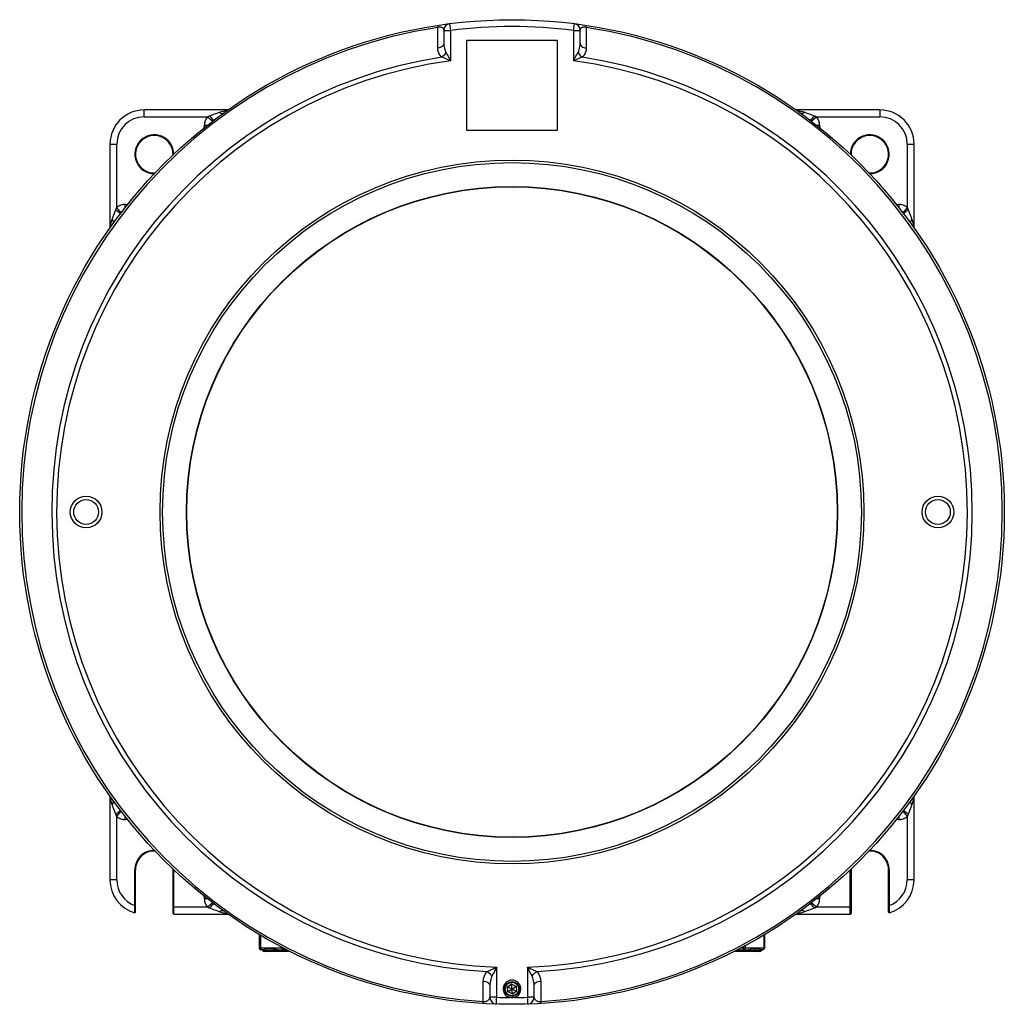
# Model space of a CAD drawing. Units: millimetres. Extents: x 508 to 2062, y 187 to 1172.
# Drawn here: x 1320 to 1609, y 489 to 778 of the extents above; entities that cross this region are included whole.
import ezdxf

# ---------------------------------------------------------------- set-up
doc = ezdxf.new("R2010")
doc.units = ezdxf.units.MM
doc.layers.add('AXIS_Front-View', color=7, linetype='Continuous')

msp = doc.modelspace()

# ---------------------------------------------------------------- linework, layer by layer
at = {"layer": 'AXIS_Front-View', "color": 18, "linetype": 'Continuous', "true_color": 0x000000}
for p, q in [((1442.8, 776.49), (1442.89, 775.91)), ((1442.9, 769.83), (1442.89, 775.91)), ((1444.68, 775.01), (1444.68, 771.23)), ((1444.68, 775.01), (1446.68, 775.01)), ((1446.68, 766.1), (1446.68, 775.01)), ((1482.68, 775.01), (1482.68, 766.1)), ((1482.68, 775.01), (1484.68, 775.01)), ((1484.68, 771.23), (1484.68, 775.01)), ((1486.46, 775.91), (1486.45, 769.83)), ((1486.46, 775.91), (1486.55, 776.49)), ((1451.43, 745.65), (1451.43, 772.15)), ((1451.43, 772.15), (1477.93, 772.15)), ((1477.93, 772.15), (1477.93, 745.65)), ((1356.68, 749.65), (1356.68, 751.65)), ((1381.28, 751.65), (1356.68, 751.65)), ((1380.7, 751.48), (1381.12, 751.53)), ((1572.68, 751.65), (1548.07, 751.65)), ((1548.23, 751.53), (1548.65, 751.48)), ((1572.68, 751.65), (1572.68, 749.65)), ((1356.68, 749.65), (1375.34, 749.65)), ((1375.34, 749.65), (1376.82, 748.38)), ((1378.77, 750.99), (1379.39, 751.18)), ((1549.97, 751.18), (1550.58, 750.99)), ((1552.53, 748.38), (1554.01, 749.65)), ((1554.01, 749.65), (1572.68, 749.65)), ((1374.35, 746.4), (1374.38, 747.19)), ((1374.38, 747.19), (1375.26, 747.16)), ((1477.93, 745.65), (1451.43, 745.65)), ((1554.09, 747.16), (1554.97, 747.19)), ((1554.97, 747.19), (1555, 746.4)), ((1346.68, 741.65), (1346.68, 717.05)), ((1346.68, 741.65), (1348.68, 741.65)), ((1348.68, 722.99), (1348.68, 741.65)), ((1580.68, 741.65), (1582.68, 741.65)), ((1580.68, 741.65), (1580.68, 722.99)), ((1582.68, 717.05), (1582.68, 741.65)), ((1349.95, 721.5), (1348.68, 722.99)), ((1351.14, 723.95), (1351.93, 723.97)), ((1351.17, 723.07), (1351.14, 723.95)), ((1577.42, 723.97), (1578.21, 723.95)), ((1578.21, 723.95), (1578.18, 723.07)), ((1580.68, 722.99), (1579.4, 721.5)), ((1347.26, 719.34), (1347.33, 719.51)), ((1582.03, 719.51), (1582.09, 719.34)), ((1346.68, 550.28), (1346.68, 525.65)), ((1582.68, 525.65), (1582.68, 550.28)), ((1347.33, 547.79), (1347.26, 547.97)), ((1582.09, 547.97), (1582.03, 547.79)), ((1348.68, 544.32), (1349.95, 545.8)), ((1348.68, 525.65), (1348.68, 544.32)), ((1351.14, 543.35), (1351.17, 544.23)), ((1351.88, 543.33), (1351.14, 543.35)), ((1578.21, 543.35), (1577.47, 543.33)), ((1578.18, 544.23), (1578.21, 543.35)), ((1579.4, 545.8), (1580.68, 544.32)), ((1580.68, 544.32), (1580.68, 525.65)), ((1353.98, 518.12), (1353.98, 528.65)), ((1353.98, 528.65), (1354.18, 528.65)), ((1354.18, 516.17), (1354.18, 528.65)), ((1365.18, 515.85), (1365.18, 528.65)), ((1365.18, 528.65), (1365.38, 528.65)), ((1365.38, 515.65), (1365.38, 528.65)), ((1563.98, 528.65), (1564.18, 528.65)), ((1563.98, 515.65), (1563.98, 528.65)), ((1564.18, 528.65), (1564.18, 515.85)), ((1575.18, 528.65), (1575.38, 528.65)), ((1575.18, 516.17), (1575.18, 528.65)), ((1575.38, 528.65), (1575.38, 518.12)), ((1348.68, 525.65), (1346.68, 525.65)), ((1582.68, 525.65), (1580.68, 525.65)), ((1374.38, 520.11), (1374.35, 520.87)), ((1555, 520.87), (1554.97, 520.11)), ((1353.98, 517.63), (1353.98, 518.12)), ((1354.18, 518.12), (1353.98, 518.12)), ((1353.98, 518.05), (1354.18, 518.05)), ((1353.98, 517.24), (1353.98, 517.63)), ((1375.34, 517.65), (1365.18, 517.65)), ((1375.25, 520.14), (1374.38, 520.11)), ((1376.82, 518.92), (1375.34, 517.65)), ((1554.01, 517.65), (1552.53, 518.92)), ((1564.18, 517.65), (1554.01, 517.65)), ((1554.97, 520.11), (1554.1, 520.14)), ((1575.38, 518.12), (1575.18, 518.12)), ((1575.18, 518.05), (1575.38, 518.05)), ((1575.38, 518.05), (1575.37, 517.63)), ((1575.37, 517.63), (1575.37, 517.24)), ((1575.38, 518.12), (1575.38, 518.05)), ((1354.18, 516.17), (1353.98, 516.02)), ((1365.18, 515.85), (1365.38, 515.65)), ((1365.38, 515.65), (1381.32, 515.65)), ((1379.39, 516.12), (1378.77, 516.32)), ((1381.1, 515.77), (1380.7, 515.82)), ((1548.03, 515.65), (1563.98, 515.65)), ((1548.65, 515.82), (1548.25, 515.77)), ((1550.58, 516.32), (1549.97, 516.12)), ((1563.98, 515.65), (1564.18, 515.85)), ((1575.37, 516.02), (1575.18, 516.17)), ((1390.47, 509.65), (1390.47, 505.65)), ((1390.56, 505.65), (1390.56, 509.61)), ((1390.75, 509.51), (1390.75, 505.65)), ((1390.94, 505.65), (1390.94, 509.4)), ((1538.61, 509.51), (1538.61, 505.65)), ((1538.75, 509.59), (1538.75, 505.65)), ((1397.03, 506.01), (1397.03, 505.65)), ((1532.55, 506.14), (1532.55, 505.65)), ((1533.17, 505.65), (1533.17, 506.48)), ((1397.66, 505.65), (1390.47, 505.65)), ((1391.01, 505.15), (1390.95, 505.15)), ((1391.2, 505.15), (1390.97, 505.15)), ((1391.48, 504.91), (1391.17, 505.15)), ((1391.2, 505.15), (1391.47, 504.95)), ((1391.62, 505.15), (1391.25, 505.15)), ((1391.33, 505.12), (1391.35, 505.1)), ((1391.65, 504.91), (1391.34, 505.15)), ((1391.35, 505.1), (1391.55, 504.91)), ((1391.35, 505.1), (1391.37, 505.08)), ((1391.55, 504.91), (1392.15, 504.91)), ((1391.62, 505.15), (1391.92, 504.91)), ((1392.15, 504.91), (1391.86, 505.21)), ((1399.61, 504.65), (1391.92, 504.65)), ((1395.74, 505.21), (1395.93, 504.91)), ((1395.93, 504.91), (1399.06, 504.91)), ((1396.36, 505.15), (1398.62, 505.15)), ((1396.54, 504.91), (1396.36, 505.15)), ((1537.43, 504.65), (1529.75, 504.65)), ((1530.29, 504.91), (1534.11, 504.91)), ((1530.73, 505.15), (1533.72, 505.15)), ((1538.75, 505.65), (1531.69, 505.65)), ((1533.72, 505.15), (1533.52, 504.91)), ((1534.11, 504.91), (1534.31, 505.21)), ((1534.71, 505.3), (1534.88, 505.34)), ((1537.74, 505.21), (1537.44, 504.91)), ((1537.44, 504.91), (1537.86, 504.91)), ((1537.62, 504.91), (1537.93, 505.15)), ((1538.12, 505.15), (1537.81, 504.91)), ((1537.86, 504.91), (1537.93, 504.97)), ((1537.86, 504.91), (1537.87, 504.91)), ((1537.9, 504.94), (1537.92, 504.96)), ((1537.92, 504.96), (1537.92, 504.97)), ((1538.25, 505.15), (1537.93, 505.15)), ((1538.08, 505.11), (1538.13, 505.15)), ((1538.24, 505.15), (1538.18, 505.15)), ((1460.18, 491.22), (1460.18, 500.05)), ((1469.18, 500.05), (1469.18, 491.22)), ((1456.26, 489.98), (1456.26, 495.99)), ((1458.18, 494.58), (1458.18, 491.22)), ((1463.35, 494.25), (1464.54, 495.1)), ((1463.35, 494.25), (1466, 493.05)), ((1463.49, 492.8), (1463.35, 494.25)), ((1463.5, 492.87), (1463.37, 494.19)), ((1464.49, 495.05), (1463.41, 494.28)), ((1463.49, 492.8), (1465.86, 494.5)), ((1464.54, 495.1), (1465.86, 494.5)), ((1464.82, 492.2), (1464.54, 495.1)), ((1464.59, 495.06), (1465.8, 494.51)), ((1465.86, 494.5), (1466, 493.05)), ((1465.86, 494.43), (1465.98, 493.11)), ((1471.18, 491.22), (1471.18, 494.58)), ((1473.09, 495.99), (1473.09, 489.98)), ((1464.82, 492.2), (1463.49, 492.8)), ((1464.76, 492.24), (1463.55, 492.79)), ((1466, 493.05), (1464.82, 492.2)), ((1464.86, 492.25), (1465.94, 493.02)), ((1456.26, 489.98), (1456.22, 489.4)), ((1460.18, 491.22), (1458.18, 491.22)), ((1460.11, 489.26), (1460.12, 489.56)), ((1460.11, 489.22), (1460.11, 489.26)), ((1460.12, 489.56), (1460.15, 490.46)), ((1471.18, 491.22), (1469.18, 491.22)), ((1469.22, 489.81), (1469.23, 489.37)), ((1473.13, 489.4), (1473.09, 489.98))]:
    msp.add_line(p, q, dxfattribs=at)
for points in [[(1444.68, 775.01), (1444.67, 775.13), (1444.65, 775.24), (1444.61, 775.35), (1444.56, 775.45), (1444.5, 775.54), (1444.43, 775.62), (1444.34, 775.7), (1444.24, 775.77), (1444.12, 775.83), (1443.99, 775.89), (1443.85, 775.93), (1443.68, 775.96), (1443.49, 775.97), (1443.3, 775.97), (1443.09, 775.95), (1442.89, 775.91)], [(1446.68, 775.01), (1446.63, 775.4), (1446.58, 775.77), (1446.54, 776.11), (1446.5, 776.41), (1446.47, 776.66), (1446.44, 776.84), (1446.43, 776.95), (1446.42, 776.99)], [(1482.93, 776.99), (1482.92, 776.95), (1482.91, 776.84), (1482.89, 776.66), (1482.85, 776.41), (1482.82, 776.11), (1482.77, 775.77), (1482.73, 775.4), (1482.68, 775.01)], [(1486.46, 775.91), (1486.25, 775.95), (1486.05, 775.97), (1485.85, 775.97), (1485.67, 775.96), (1485.5, 775.93), (1485.36, 775.89), (1485.23, 775.83), (1485.11, 775.77), (1485.01, 775.7), (1484.93, 775.63), (1484.85, 775.54), (1484.79, 775.45), (1484.74, 775.35), (1484.71, 775.24), (1484.68, 775.13), (1484.68, 775.01)], [(1444.68, 771.23), (1444.64, 770.98), (1444.55, 770.74), (1444.39, 770.51), (1444.18, 770.31), (1443.92, 770.13), (1443.61, 769.99), (1443.26, 769.89), (1442.9, 769.83)], [(1444.06, 767.15), (1443.73, 767.49), (1443.45, 767.87), (1443.22, 768.3), (1443.05, 768.77), (1442.94, 769.28), (1442.9, 769.83)], [(1444.68, 771.23), (1444.69, 770.72), (1444.74, 770.23), (1444.82, 769.76), (1444.93, 769.33), (1445.08, 768.92), (1445.26, 768.55)], [(1484.09, 768.55), (1484.27, 768.92), (1484.42, 769.33), (1484.53, 769.76), (1484.61, 770.23), (1484.66, 770.72), (1484.68, 771.23)], [(1484.68, 771.23), (1484.71, 770.98), (1484.81, 770.73), (1484.97, 770.5), (1485.18, 770.29), (1485.45, 770.12), (1485.76, 769.98), (1486.1, 769.89), (1486.45, 769.83)], [(1486.45, 769.83), (1486.41, 769.28), (1486.31, 768.77), (1486.13, 768.3), (1485.9, 767.87), (1485.62, 767.49), (1485.29, 767.15)], [(1445.26, 768.55), (1445.13, 768.28), (1444.96, 768.02), (1444.77, 767.77), (1444.55, 767.54), (1444.31, 767.33), (1444.06, 767.15)], [(1446.68, 766.1), (1446.18, 766.3), (1445.71, 766.5), (1445.26, 766.68), (1444.83, 766.85), (1444.43, 767.01), (1444.06, 767.15)], [(1445.26, 768.55), (1445.46, 768.21), (1445.68, 767.83), (1445.91, 767.43), (1446.15, 767.01), (1446.41, 766.57), (1446.68, 766.1)], [(1482.68, 766.1), (1482.94, 766.57), (1483.2, 767.01), (1483.44, 767.43), (1483.67, 767.83), (1483.89, 768.21), (1484.09, 768.55)], [(1485.29, 767.15), (1484.92, 767.01), (1484.52, 766.85), (1484.09, 766.68), (1483.64, 766.5), (1483.17, 766.3), (1482.68, 766.1)], [(1484.09, 768.55), (1484.22, 768.28), (1484.39, 768.02), (1484.58, 767.77), (1484.8, 767.54), (1485.04, 767.33), (1485.29, 767.15)], [(1379.39, 751.18), (1380.03, 751.35), (1380.7, 751.48)], [(1548.65, 751.48), (1549.32, 751.35), (1549.97, 751.18)], [(1375.34, 749.65), (1375.44, 749.7), (1375.53, 749.76), (1375.64, 749.81), (1375.74, 749.85), (1375.85, 749.9), (1375.95, 749.94)], [(1375.95, 749.94), (1376.46, 750.13), (1376.95, 750.32), (1377.43, 750.49), (1377.89, 750.66), (1378.34, 750.83), (1378.77, 750.99)], [(1375.95, 749.94), (1376.17, 749.67), (1376.38, 749.41), (1376.58, 749.18), (1376.75, 748.98), (1376.91, 748.82), (1377.03, 748.71), (1377.12, 748.65), (1377.17, 748.64)], [(1378.77, 750.99), (1379, 750.83), (1379.22, 750.71), (1379.43, 750.64), (1379.63, 750.61), (1379.8, 750.63), (1379.94, 750.7)], [(1550.58, 750.99), (1550.35, 750.83), (1550.13, 750.71), (1549.92, 750.64), (1549.72, 750.61), (1549.55, 750.63), (1549.41, 750.7)], [(1550.58, 750.99), (1551.01, 750.83), (1551.46, 750.66), (1551.93, 750.49), (1552.4, 750.32), (1552.89, 750.13), (1553.4, 749.94)], [(1553.4, 749.94), (1553.18, 749.67), (1552.97, 749.41), (1552.77, 749.18), (1552.6, 748.98), (1552.44, 748.82), (1552.32, 748.71), (1552.23, 748.65), (1552.19, 748.64)], [(1553.4, 749.94), (1553.51, 749.9), (1553.61, 749.85), (1553.72, 749.81), (1553.82, 749.76), (1553.91, 749.7), (1554.01, 749.65)], [(1348.39, 722.37), (1348.43, 722.48), (1348.47, 722.59), (1348.52, 722.69), (1348.57, 722.79), (1348.62, 722.89), (1348.68, 722.99)], [(1580.68, 722.99), (1580.73, 722.89), (1580.78, 722.79), (1580.83, 722.69), (1580.88, 722.59), (1580.92, 722.48), (1580.97, 722.37)], [(1347.33, 719.51), (1347.48, 719.95), (1347.65, 720.41), (1347.82, 720.88), (1348, 721.36), (1348.19, 721.86), (1348.39, 722.37)], [(1348.39, 722.37), (1348.66, 722.15), (1348.92, 721.94), (1349.15, 721.75), (1349.34, 721.57), (1349.5, 721.42), (1349.62, 721.29), (1349.68, 721.21), (1349.69, 721.16)], [(1580.97, 722.37), (1580.69, 722.15), (1580.43, 721.94), (1580.2, 721.75), (1580.01, 721.57), (1579.85, 721.42), (1579.73, 721.29), (1579.67, 721.21), (1579.66, 721.16)], [(1580.97, 722.37), (1581.16, 721.86), (1581.35, 721.36), (1581.53, 720.88), (1581.7, 720.41), (1581.87, 719.95), (1582.03, 719.51)], [(1346.78, 717.24), (1346.8, 717.33), (1346.81, 717.42), (1346.82, 717.51), (1346.84, 717.6), (1346.85, 717.7), (1346.87, 717.81), (1346.89, 717.92), (1346.92, 718.03), (1346.94, 718.15), (1346.97, 718.28), (1347, 718.41), (1347.03, 718.55), (1347.07, 718.69), (1347.11, 718.84), (1347.16, 719), (1347.21, 719.16), (1347.26, 719.34)], [(1347.33, 719.51), (1347.48, 719.29), (1347.59, 719.06), (1347.66, 718.85), (1347.69, 718.66), (1347.67, 718.49), (1347.6, 718.34)], [(1582.03, 719.51), (1581.87, 719.29), (1581.76, 719.06), (1581.69, 718.85), (1581.66, 718.66), (1581.69, 718.49), (1581.75, 718.34)], [(1582.09, 719.34), (1582.14, 719.16), (1582.2, 719), (1582.24, 718.84), (1582.28, 718.69), (1582.32, 718.55), (1582.35, 718.41), (1582.38, 718.28), (1582.41, 718.15), (1582.44, 718.03), (1582.46, 717.92), (1582.48, 717.81), (1582.5, 717.7), (1582.51, 717.6), (1582.53, 717.51), (1582.54, 717.42), (1582.56, 717.33), (1582.57, 717.24)], [(1347.26, 547.97), (1347.21, 548.14), (1347.16, 548.3), (1347.11, 548.46), (1347.07, 548.61), (1347.03, 548.76), (1347, 548.89), (1346.97, 549.03), (1346.94, 549.15), (1346.92, 549.27), (1346.89, 549.38), (1346.87, 549.49), (1346.85, 549.6), (1346.84, 549.7), (1346.82, 549.79), (1346.81, 549.89), (1346.8, 549.97), (1346.78, 550.06)], [(1582.57, 550.06), (1582.56, 549.97), (1582.54, 549.88), (1582.53, 549.79), (1582.51, 549.7), (1582.5, 549.6), (1582.48, 549.49), (1582.46, 549.38), (1582.43, 549.27), (1582.41, 549.15), (1582.38, 549.02), (1582.35, 548.89), (1582.32, 548.75), (1582.28, 548.61), (1582.24, 548.46), (1582.19, 548.3), (1582.14, 548.14), (1582.09, 547.97)], [(1347.33, 547.79), (1347.48, 548.01), (1347.59, 548.24), (1347.66, 548.45), (1347.69, 548.64), (1347.67, 548.82), (1347.6, 548.96)], [(1348.39, 544.93), (1348.19, 545.44), (1348, 545.94), (1347.82, 546.42), (1347.65, 546.89), (1347.48, 547.35), (1347.33, 547.79)], [(1582.03, 547.79), (1581.87, 547.35), (1581.7, 546.89), (1581.53, 546.42), (1581.35, 545.94), (1581.16, 545.44), (1580.97, 544.93)], [(1582.03, 547.79), (1581.87, 548.01), (1581.76, 548.24), (1581.69, 548.45), (1581.66, 548.64), (1581.69, 548.82), (1581.75, 548.96)], [(1348.39, 544.93), (1348.66, 545.15), (1348.92, 545.36), (1349.15, 545.55), (1349.34, 545.73), (1349.5, 545.88), (1349.62, 546.01), (1349.68, 546.09), (1349.69, 546.14)], [(1348.68, 544.32), (1348.62, 544.41), (1348.57, 544.51), (1348.52, 544.61), (1348.47, 544.71), (1348.43, 544.82), (1348.39, 544.93)], [(1580.97, 544.93), (1580.69, 545.15), (1580.43, 545.36), (1580.2, 545.55), (1580.01, 545.73), (1579.85, 545.88), (1579.73, 546.01), (1579.67, 546.09), (1579.66, 546.14)], [(1580.97, 544.93), (1580.92, 544.82), (1580.88, 544.71), (1580.83, 544.61), (1580.78, 544.51), (1580.73, 544.41), (1580.68, 544.32)], [(1375.95, 517.36), (1375.85, 517.4), (1375.74, 517.45), (1375.64, 517.5), (1375.53, 517.54), (1375.44, 517.6), (1375.34, 517.65)], [(1375.95, 517.36), (1376.17, 517.63), (1376.38, 517.89), (1376.58, 518.12), (1376.75, 518.32), (1376.91, 518.48), (1377.03, 518.59), (1377.12, 518.65), (1377.17, 518.66)], [(1378.77, 516.32), (1378.34, 516.47), (1377.89, 516.64), (1377.43, 516.81), (1376.95, 516.99), (1376.46, 517.17), (1375.95, 517.36)], [(1553.4, 517.36), (1552.89, 517.17), (1552.4, 516.99), (1551.93, 516.81), (1551.46, 516.64), (1551.01, 516.47), (1550.58, 516.32)], [(1553.4, 517.36), (1553.18, 517.63), (1552.97, 517.89), (1552.77, 518.12), (1552.6, 518.32), (1552.44, 518.48), (1552.32, 518.59), (1552.23, 518.65), (1552.19, 518.66)], [(1554.01, 517.65), (1553.91, 517.6), (1553.82, 517.54), (1553.72, 517.5), (1553.61, 517.45), (1553.51, 517.4), (1553.4, 517.36)], [(1353.98, 516.02), (1353.98, 516.17), (1353.98, 516.35), (1353.98, 516.59), (1353.98, 516.89), (1353.98, 517.24)], [(1378.77, 516.32), (1379, 516.47), (1379.22, 516.59), (1379.43, 516.66), (1379.63, 516.69), (1379.8, 516.67), (1379.94, 516.6)], [(1380.7, 515.82), (1380.03, 515.95), (1379.39, 516.12)], [(1549.97, 516.12), (1549.32, 515.95), (1548.65, 515.82)], [(1550.58, 516.32), (1550.35, 516.47), (1550.13, 516.59), (1549.92, 516.66), (1549.72, 516.69), (1549.55, 516.67), (1549.41, 516.6)], [(1575.37, 517.24), (1575.37, 516.89), (1575.37, 516.59), (1575.37, 516.35), (1575.37, 516.17), (1575.37, 516.02)], [(1390.69, 505.3), (1390.65, 505.35), (1390.62, 505.4), (1390.59, 505.46), (1390.57, 505.52), (1390.56, 505.58), (1390.56, 505.65)], [(1390.95, 505.15), (1390.89, 505.17), (1390.84, 505.19), (1390.78, 505.22), (1390.73, 505.25), (1390.69, 505.3)], [(1391.06, 505.3), (1391.02, 505.35), (1390.99, 505.4), (1390.97, 505.46), (1390.95, 505.52), (1390.94, 505.58), (1390.94, 505.65)], [(1391.24, 505.17), (1391.19, 505.19), (1391.14, 505.22), (1391.1, 505.25), (1391.06, 505.3)], [(1391.34, 505.15), (1391.29, 505.15), (1391.24, 505.17)], [(1391.3, 505.15), (1391.31, 505.14), (1391.33, 505.12)], [(1391.37, 505.08), (1391.4, 505.04), (1391.43, 505.02)], [(1391.43, 505.02), (1391.44, 504.99), (1391.46, 504.96)], [(1391.46, 504.96), (1391.47, 504.94), (1391.49, 504.92), (1391.52, 504.91), (1391.55, 504.91)], [(1391.62, 505.15), (1391.65, 505.15), (1391.69, 505.16), (1391.73, 505.17), (1391.77, 505.18), (1391.81, 505.19), (1391.86, 505.21)], [(1391.86, 505.21), (1391.89, 505.22), (1391.93, 505.23), (1391.97, 505.25), (1392.09, 505.3)], [(1392.09, 505.3), (1392.23, 505.35), (1392.39, 505.41), (1392.56, 505.46), (1392.75, 505.51), (1392.94, 505.55), (1393.15, 505.58), (1393.36, 505.6), (1393.58, 505.6), (1393.82, 505.6), (1394.05, 505.58), (1394.27, 505.54), (1394.49, 505.5), (1394.7, 505.45), (1394.91, 505.4), (1395.11, 505.35), (1395.32, 505.3)], [(1392.15, 504.91), (1392.24, 504.91), (1392.33, 504.93), (1392.44, 504.95), (1392.54, 504.97), (1392.65, 505), (1392.76, 505.03), (1392.88, 505.05), (1393.02, 505.08), (1393.15, 505.1), (1393.29, 505.11), (1393.44, 505.12), (1393.6, 505.12)], [(1393.6, 505.12), (1393.78, 505.12), (1393.96, 505.11), (1394.13, 505.1), (1394.31, 505.08), (1394.51, 505.05), (1394.7, 505.02), (1394.89, 505), (1395.08, 504.97), (1395.29, 504.94), (1395.51, 504.92), (1395.72, 504.91), (1395.93, 504.91)], [(1395.32, 505.3), (1395.39, 505.28), (1395.46, 505.26), (1395.53, 505.25), (1395.6, 505.23), (1395.67, 505.22), (1395.74, 505.21)], [(1395.74, 505.21), (1395.84, 505.19), (1395.95, 505.18), (1396.05, 505.17), (1396.16, 505.16), (1396.26, 505.15), (1396.36, 505.15)], [(1397.03, 505.65), (1397.03, 505.59), (1397.04, 505.52), (1397.06, 505.46), (1397.08, 505.4), (1397.11, 505.35), (1397.15, 505.3)], [(1397.15, 505.3), (1397.19, 505.25), (1397.23, 505.22), (1397.28, 505.19), (1397.33, 505.17), (1397.38, 505.15), (1397.44, 505.15)], [(1397.7, 505.3), (1397.69, 505.35), (1397.68, 505.4), (1397.68, 505.46), (1397.68, 505.52), (1397.67, 505.58), (1397.67, 505.65)], [(1397.76, 505.15), (1397.75, 505.15), (1397.74, 505.17), (1397.73, 505.19), (1397.72, 505.22), (1397.71, 505.25), (1397.7, 505.3)], [(1532.52, 505.3), (1532.51, 505.25), (1532.49, 505.22), (1532.48, 505.19), (1532.46, 505.17), (1532.45, 505.15), (1532.43, 505.15)], [(1532.55, 505.65), (1532.55, 505.59), (1532.55, 505.52), (1532.54, 505.46), (1532.54, 505.4), (1532.53, 505.35), (1532.52, 505.3)], [(1532.74, 505.15), (1532.8, 505.15), (1532.85, 505.17), (1532.9, 505.19), (1532.95, 505.22), (1533, 505.25), (1533.04, 505.3)], [(1533.04, 505.3), (1533.08, 505.35), (1533.11, 505.4), (1533.14, 505.46), (1533.15, 505.52), (1533.17, 505.58), (1533.17, 505.65)], [(1533.72, 505.15), (1533.82, 505.15), (1533.92, 505.16), (1534.02, 505.17), (1534.12, 505.18), (1534.21, 505.19), (1534.31, 505.21)], [(1534.11, 504.91), (1534.3, 504.91), (1534.49, 504.93), (1534.7, 504.95), (1534.9, 504.97), (1535.07, 504.99)], [(1534.31, 505.21), (1534.38, 505.22), (1534.45, 505.23), (1534.52, 505.25), (1534.58, 505.26), (1534.65, 505.28), (1534.71, 505.3)], [(1534.88, 505.34), (1535.2, 505.43), (1535.35, 505.47), (1535.51, 505.51), (1535.67, 505.54), (1535.83, 505.56), (1535.99, 505.58), (1536.14, 505.59), (1536.28, 505.59), (1536.43, 505.59), (1536.58, 505.57), (1536.73, 505.55), (1536.86, 505.52), (1537, 505.49), (1537.13, 505.46), (1537.25, 505.42), (1537.36, 505.38), (1537.46, 505.34), (1537.55, 505.3)], [(1535.07, 504.99), (1535.42, 505.04), (1535.59, 505.06), (1535.75, 505.08), (1535.9, 505.1), (1536.06, 505.11), (1536.21, 505.11)], [(1536.21, 505.11), (1536.34, 505.11), (1536.47, 505.1), (1536.59, 505.09), (1536.7, 505.07), (1536.82, 505.04), (1536.93, 505.02), (1537.03, 505), (1537.12, 504.97), (1537.21, 504.95), (1537.29, 504.93), (1537.37, 504.91), (1537.44, 504.91)], [(1537.55, 505.3), (1537.62, 505.26), (1537.65, 505.25), (1537.68, 505.23), (1537.71, 505.22), (1537.74, 505.21)], [(1537.74, 505.21), (1537.78, 505.19), (1537.81, 505.18), (1537.85, 505.17), (1537.88, 505.16), (1537.9, 505.15), (1537.93, 505.15)], [(1537.87, 504.91), (1537.88, 504.92), (1537.9, 504.94)], [(1537.92, 504.97), (1537.93, 504.98), (1537.95, 505)], [(1537.95, 505), (1537.97, 505.02), (1538, 505.04), (1538.04, 505.07), (1538.08, 505.11)], [(1538.48, 505.3), (1538.44, 505.25), (1538.39, 505.22), (1538.34, 505.19), (1538.29, 505.17), (1538.24, 505.15)], [(1538.61, 505.65), (1538.6, 505.59), (1538.59, 505.52), (1538.57, 505.46), (1538.55, 505.4), (1538.52, 505.35), (1538.48, 505.3)], [(1457.42, 498.76), (1457.82, 498.94), (1458.24, 499.14), (1458.69, 499.35), (1459.16, 499.57), (1459.66, 499.81), (1460.18, 500.05)], [(1460.18, 500.05), (1459.91, 499.54), (1459.66, 499.06), (1459.41, 498.59), (1459.18, 498.15), (1458.96, 497.73), (1458.76, 497.35)], [(1469.18, 500.05), (1469.69, 499.81), (1470.19, 499.57), (1470.66, 499.35), (1471.11, 499.14), (1471.53, 498.94), (1471.93, 498.76)], [(1470.59, 497.35), (1470.39, 497.73), (1470.17, 498.15), (1469.94, 498.59), (1469.69, 499.06), (1469.44, 499.54), (1469.18, 500.05)], [(1456.26, 495.99), (1456.3, 496.54), (1456.41, 497.06), (1456.58, 497.55), (1456.81, 497.99), (1457.09, 498.4), (1457.42, 498.76)], [(1457.42, 498.76), (1457.69, 498.59), (1457.95, 498.39), (1458.19, 498.16), (1458.41, 497.91), (1458.61, 497.63), (1458.76, 497.35)], [(1458.76, 497.35), (1458.58, 496.95), (1458.44, 496.53), (1458.32, 496.08), (1458.24, 495.6), (1458.19, 495.1), (1458.18, 494.58)], [(1470.59, 497.35), (1470.74, 497.62), (1470.93, 497.9), (1471.15, 498.15), (1471.39, 498.38), (1471.65, 498.59), (1471.93, 498.76)], [(1471.18, 494.58), (1471.16, 495.1), (1471.11, 495.6), (1471.03, 496.08), (1470.91, 496.53), (1470.77, 496.95), (1470.59, 497.35)], [(1471.93, 498.76), (1472.26, 498.4), (1472.54, 497.99), (1472.77, 497.55), (1472.94, 497.06), (1473.05, 496.54), (1473.09, 495.99)], [(1456.26, 495.99), (1456.63, 495.96), (1456.99, 495.87), (1457.32, 495.74), (1457.6, 495.57), (1457.84, 495.36), (1458.02, 495.12), (1458.14, 494.86), (1458.18, 494.58)], [(1471.18, 494.58), (1471.21, 494.84), (1471.32, 495.1), (1471.48, 495.34), (1471.71, 495.54), (1472, 495.72), (1472.33, 495.86), (1472.7, 495.95), (1473.09, 495.99)], [(1456.26, 489.98), (1456.48, 489.97), (1456.69, 489.98), (1456.9, 490.01), (1457.09, 490.05), (1457.26, 490.1), (1457.42, 490.17), (1457.56, 490.25), (1457.69, 490.33), (1457.8, 490.42), (1457.89, 490.52), (1457.98, 490.62), (1458.05, 490.73), (1458.1, 490.84), (1458.14, 490.97), (1458.17, 491.09), (1458.18, 491.22)], [(1460.15, 490.46), (1460.16, 490.83), (1460.18, 491.22)], [(1465.4, 491.15), (1465.16, 491.1), (1464.92, 491.06), (1464.68, 491.05), (1464.43, 491.06), (1464.19, 491.1), (1463.96, 491.15)], [(1469.18, 491.22), (1469.19, 490.83), (1469.2, 490.46), (1469.22, 489.81)], [(1469.23, 489.37), (1469.24, 489.26), (1469.24, 489.22)], [(1471.18, 491.22), (1471.18, 491.09), (1471.21, 490.96), (1471.25, 490.84), (1471.31, 490.73), (1471.37, 490.62), (1471.46, 490.52), (1471.55, 490.42), (1471.67, 490.33), (1471.79, 490.25), (1471.93, 490.17), (1472.09, 490.1), (1472.26, 490.05), (1472.45, 490.01), (1472.66, 489.98), (1472.87, 489.97), (1473.09, 489.98)]]:
    msp.add_lwpolyline(points, dxfattribs=at)
for centre, radius in [((1464.68, 633.65), 144.5), ((1464.68, 633.65), 103.31), ((1464.68, 633.65), 102.56), ((1464.68, 633.65), 95.54), ((1464.68, 633.65), 95.46), ((1339.68, 633.65), 4.65), ((1339.68, 633.65), 3.65), ((1589.68, 633.65), 4.65), ((1589.68, 633.65), 3.65), ((1464.68, 493.65), 2.16), ((1464.68, 493.65), 2.1), ((1464.68, 493.65), 2.01), ((1464.68, 493.65), 1.99)]:
    msp.add_circle(centre, radius, dxfattribs=at)
for centre, radius, start, end in [((1464.68, 633.65), 143.91, 98.707, 266.647), ((1446.68, 775.01), 2, 97.2567, 180), ((1464.68, 633.65), 142.5, 82.7433, 97.2567), ((1464.68, 633.65), 143.91, 273.353, 81.293), ((1482.68, 775.01), 2, 0, 82.7433), ((1464.68, 633.65), 135.09, 98.777, 266.9224), ((1464.68, 633.65), 133.67, 97.7389, 268.0708), ((1464.68, 633.65), 133.67, 271.9292, 82.2611), ((1464.68, 633.65), 135.09, 273.0776, 81.223), ((1356.68, 741.65), 10, 90, 180), ((1572.68, 741.65), 10, 0, 90), ((1356.68, 741.65), 8, 90, 180), ((1378.38, 747.05), 4, 139.3977, 178), ((1550.97, 747.05), 4, 2, 40.6023), ((1572.68, 741.65), 8, 0, 90), ((1359.68, 738.65), 5.7, 0, 270.2738), ((1359.68, 738.65), 5.5, 357.5311, 272.4691), ((1569.68, 738.65), 5.7, 269.6967, 180), ((1569.68, 738.65), 5.5, 267.5311, 182.4691), ((1351.28, 719.95), 4, 92, 130.6023), ((1578.07, 719.95), 4, 49.3977, 88), ((1351.28, 547.35), 4, 229.3977, 268), ((1578.07, 547.35), 4, 272, 310.6023), ((1359.68, 528.65), 5.7, 89.6032, 180), ((1359.68, 528.65), 5.5, 87.3036, 180), ((1569.68, 528.65), 5.5, 0, 92.6964), ((1569.68, 528.65), 5.7, 0, 90.3655), ((1359.68, 528.65), 5.5, 0, 2.4691), ((1569.68, 528.65), 5.5, 177.5311, 180), ((1356.68, 525.65), 10, 180, 254.3766), ((1356.68, 525.65), 8, 180, 250.2754), ((1572.68, 525.65), 10, 285.6234, 0), ((1572.68, 525.65), 8, 289.7246, 0), ((1378.38, 520.25), 4, 182, 220.6023), ((1550.97, 520.25), 4, 319.3977, 358), ((1390.97, 505.65), 0.5, 180, 270), ((1391.25, 505.65), 0.5, 180, 270), ((1391.92, 505.15), 0.5, 200.2865, 270), ((1537.43, 505.15), 0.5, 270, 332.3064), ((1538.25, 505.65), 0.5, 270, 0), ((1464.68, 493.65), 2.6, 286.0118, 253.9121), ((1463.47, 494.2), 0.1, 125.537, 185.537), ((1464.55, 494.97), 0.1, 65.537, 125.537), ((1465.76, 494.42), 0.1, 5.537, 65.537), ((1463.59, 492.88), 0.1, 185.537, 245.537), ((1464.8, 492.33), 0.1, 245.537, 305.537), ((1465.88, 493.1), 0.1, 305.537, 5.537), ((1460.18, 491.22), 2, 180, 268.1904), ((1464.68, 633.65), 142.5, 268.1904, 269.7103), ((1464.68, 633.65), 142.5, 270.2883, 271.8096), ((1469.18, 491.22), 2, 271.8096, 0)]:
    msp.add_arc(centre, radius, start, end, dxfattribs=at)

doc.saveas('drawing.dxf')
